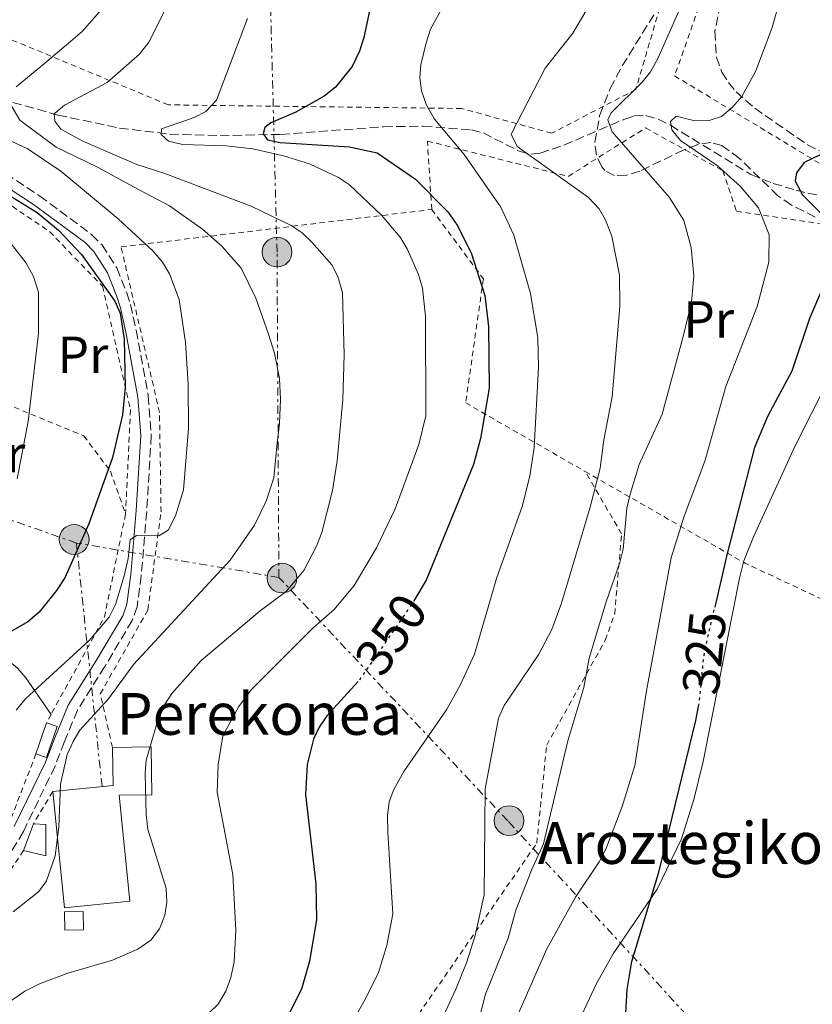
# Model space of a CAD drawing. Units: metres. Extents: x 616970 to 620401, y 4771076 to 4773448.
# Drawn here: x 619116 to 619268, y 4772761 to 4772949 of the extents above; entities that cross this region are included whole.
import ezdxf
from ezdxf.enums import TextEntityAlignment as Align

# ---------------------------------------------------------------- set-up
doc = ezdxf.new("R2010")
doc.units = ezdxf.units.M
doc.header["$MEASUREMENT"] = 0
for name, pattern in [('DGN Style 2', [1.7399219301090239, 1.043953158065414, -0.6959687720436097]), ('DGN Style 3', [2.435890702152634, 1.739921930109024, -0.6959687720436097]), ('DGN Style 5', [1.217945351076317, 0.5219765790327072, -0.6959687720436097]), ('DGN Style 7', [3.4798438602180486, 1.565929737098122, -0.6959687720436097, 0.5219765790327072, -0.6959687720436097])]:
    doc.linetypes.add(name, pattern=pattern)
for name, color, linetype, lineweight in [('Barranco lineal', 142, 'DGN Style 3', 13), ('Borda', 1, 'Continuous', 13), ('Camino', 7, 'DGN Style 3', 0), ('Cota de curva de nivel directora', 7, 'Continuous', 0), ('Curva de nivel directora', 30, 'Continuous', 30), ('Curva de nivel directora no vista', 30, 'DGN Style 5', 30), ('Curva de nivel intermedia', 30, 'Continuous', 0), ('Edificio', 1, 'Continuous', 13), ('Etiqueta de uso rústico', 92, 'Continuous', 0), ('Línea de cambio de uso (parcela vista)', 92, 'Continuous', 0), ('Línea eléctrica', 6, 'DGN Style 7', 0), ('Margen derecho', 7, 'Continuous', 0), ('Poste tendido eléctrico', 7, 'Continuous', 0), ('Tela metálica o alambrada', 7, 'DGN Style 2', 0), ('Texto de Borda', 7, 'Continuous', 0), ('Torre eléctrica', 7, 'Continuous', 0), ('Zona arbolada', 92, 'DGN Style 3', 0)]:
    doc.layers.add(name, color=color, linetype=linetype, lineweight=lineweight)
doc.styles.add('Style-Arial', font='arial.ttf')

# ---------------------------------------------------------------- blocks, each defined once
blk = doc.blocks.new('5PELE')
at = {"layer": 'Torre eléctrica', "linetype": 'Continuous', "lineweight": 0}
h = blk.add_hatch(color=9, dxfattribs=at)
edge = h.paths.add_edge_path()
edge.add_arc((-2.000000476837158e-05, 0), 0.2850000000000001, 0, 360)
at = {"layer": 'Torre eléctrica', "color": 252, "linetype": 'Continuous', "lineweight": 0}
blk.add_circle((-2.000000476837158e-05, 0), 0.2850000000000001, dxfattribs=at)

msp = doc.modelspace()

# ---------------------------------------------------------------- linework, layer by layer
at = {"layer": 'Barranco lineal', "color": 142, "linetype": 'DGN Style 3', "lineweight": 13}
msp.add_polyline3d([(619112.3399999999, 4772934.33, 363.3399999999965), (619123.2999999998, 4772931.24, 359.929999999993), (619135.1299999999, 4772928.730000001, 356.7200000000012), (619144.6900000004, 4772927.600000001, 354.2799999999988), (619154.3899999997, 4772927.279999999, 351.8999999999942), (619165.9900000002, 4772927.539999999, 349.179999999993), (619185.6799999997, 4772928.980000001, 346), (619193.25, 4772929.130000001, 343.8600000000006), (619202.4900000002, 4772928.41, 340.6100000000006), (619204.7800000003, 4772927.810000001, 339.9499999999971), (619211.6399999997, 4772924.310000001, 337.9700000000012), (619213.9100000003, 4772923.76, 337.3099999999977), (619215.6600000003, 4772923.930000001, 336.8000000000029), (619220.1900000004, 4772925.480000001, 335.4600000000065), (619231.8600000005, 4772930.480000001, 331.6000000000058), (619233.6500000004, 4772931.08, 331.0899999999965), (619235.9199999999, 4772931.17, 330.6000000000058), (619238.2599999999, 4772930.470000001, 330.1900000000023), (619240.6100000005, 4772929.27, 329.820000000007), (619255.9800000006, 4772919.880000001, 327.2799999999988), (619260.2699999996, 4772918.16, 325.6100000000006), (619264.6699999999, 4772916.84, 323.3500000000058), (619266.9500000002, 4772916.300000001, 322.5200000000041), (619276.5099999999, 4772914.41, 320.320000000007)], dxfattribs=at)
at = {"layer": 'Borda', "color": 23, "linetype": 'Continuous', "lineweight": 0, "extrusion": (0.4433578715618184, -0.05215713379070074, 0.8948259222434904), "elevation": 25888.63811753891, "flags": 128}
msp.add_lwpolyline([(4812459.343543527, -51074.63253984676), (4812452.106391055, -51075.70777194935), (4812449.603717554, -51063.02899340622)], dxfattribs=at)
at = {"layer": 'Borda', "color": 1, "linetype": 'Continuous', "lineweight": 13}
msp.add_polyline3d([(619137.0800000001, 4772780.74, 370.5099999999948), (619124.5599999996, 4772779.480000001, 370.5099999999948), (619122.3200000003, 4772801.720000001, 370.5099999999948), (619133.8799999999, 4772802.880000001, 364.8500000000058), (619133.7699999996, 4772810.180000001, 365.3300000000018), (619141.1600000003, 4772810.300000001, 363.1900000000023), (619141.2999999998, 4772801.109999999, 362.5800000000018), (619135.04, 4772801.01, 364.3899999999995)], close=True, dxfattribs=at)
at = {"layer": 'Borda', "color": 23, "linetype": 'Continuous', "lineweight": 0}
msp.add_polyline3d([(619133.7699999996, 4772810.180000001, 365.3300000000018), (619141.1600000003, 4772810.300000001, 363.1900000000023), (619141.2999999998, 4772801.109999999, 362.5800000000018), (619135.04, 4772801.01, 364.3899999999995), (619137.0800000001, 4772780.74, 370.5099999999948), (619124.5599999996, 4772779.480000001, 370.5099999999948), (619122.3200000003, 4772801.720000001, 370.5099999999948)], dxfattribs=at)
at = {"layer": 'Camino', "color": 7, "linetype": 'DGN Style 3', "lineweight": 0}
msp.add_polyline3d([(619097.0100000021, 4772930.700000001, 375.2799999999989), (619119.7899999986, 4772915.780000002, 374.979999999996), (619129.8099999989, 4772908.330000001, 374.979999999996), (619131.7600000004, 4772906.380000002, 374.979999999996), (619134.5699999998, 4772901.970000003, 374.979999999996), (619136.480000001, 4772897.190000001, 374.979999999996), (619137.1999999986, 4772894.970000002, 374.7200000000012), (619138.2800000003, 4772890.040000001, 373.4600000000065), (619140.6099999994, 4772877.500000001, 373.3800000000046), (619141.1900000004, 4772869.92, 372.5800000000019), (619140.3199999987, 4772855.359999999, 370.4100000000036), (619139.2600000015, 4772843.080000003, 367.9700000000011), (619138.4999999994, 4772837.120000001, 367.5200000000042), (619137.5499999993, 4772834.49, 367.3600000000007), (619132.2899999977, 4772825.680000001, 366.7400000000052), (619127.0599999975, 4772817.320000002, 365.5299999999989), (619124.5499999997, 4772811.290000001, 365.1799999999931), (619122.7600000014, 4772806.59, 365.5299999999989), (619116.6900000006, 4772794.08, 367.6900000000023), (619112.9099999988, 4772787.640000001, 368.820000000007)], dxfattribs=at)
at = {"layer": 'Curva de nivel directora', "color": 30, "linetype": 'Continuous', "lineweight": 30, "flags": 128}
for points, elevation in [([(619185.389999999, 4772962.59), (619181.9099999988, 4772946.060000001), (619181.0799999996, 4772943.439999999), (619179.649999999, 4772940.520000001), (619176.4999999997, 4772936.600000001), (619174.3000000002, 4772934.869999999), (619168.8799999999, 4772931.789999999), (619164.0999999989, 4772929.74), (619162.940000001, 4772928.87), (619162.6300000004, 4772927.620000001), (619163.4299999983, 4772926.51), (619165.8600000001, 4772925.970000002), (619179.1599999995, 4772925.130000001), (619184.4399999991, 4772923.980000002), (619191.7900000005, 4772918.939999999), (619197.9999999999, 4772912.720000001), (619199.75, 4772910.180000001), (619202.4500000001, 4772904.850000001), (619205.0499999997, 4772896.67), (619205.7999999984, 4772890.789999999), (619205.919999999, 4772878.95), (619204.2200000003, 4772869.310000001), (619202.8700000002, 4772864.37), (619193.8400000001, 4772842.199999999)], 350), ([(619086.0199999996, 4772938.990000002), (619088.5099999995, 4772937.440000001), (619092.5199999993, 4772934.930000001), (619102.9499999988, 4772928.26), (619103.5999999992, 4772926.750000001), (619103.3099999987, 4772924.86), (619103.7699999991, 4772922.150000001), (619119.3599999994, 4772912.600000001), (619123.4199999986, 4772909.200000001), (619127.8099999984, 4772904.560000001), (619134.1799999987, 4772895.600000001), (619135.2099999991, 4772893.310000001), (619135.969999999, 4772888.320000002), (619136.1599999992, 4772879.090000001), (619135.6999999986, 4772873.84), (619133.7499999995, 4772865.699999999), (619129.239999999, 4772852.970000001), (619124.61, 4772842.65), (619123.0499999997, 4772840.230000002), (619119.6999999993, 4772836.100000001), (619117.54, 4772834.230000001), (619114.2399999986, 4772832.310000001)], 375), ([(619273.5899999992, 4772925.66), (619266.2499999988, 4772922.140000001), (619264.7800000003, 4772920.16), (619264.4699999996, 4772918.580000003), (619265.889999999, 4772915.980000001), (619269.539999999, 4772912.310000002)], 325), ([(619272.3499999987, 4772904.240000002), (619267.2100000001, 4772892.300000001), (619263.8599999994, 4772882.190000001), (619259.2799999996, 4772873.680000002), (619256.6800000002, 4772867.590000001), (619251.4499999997, 4772847.320000002), (619249.0899999995, 4772837.010000001)], 325), ([(619193.8400000001, 4772842.199999999), (619191.6799999988, 4772838.570000002)], 350), ([(619180.7899999989, 4772822.770000001), (619174.839999999, 4772816.240000002), (619173.339999999, 4772814.070000002), (619172.2500000005, 4772811.77), (619171.0399999992, 4772806.880000001), (619170.7300000006, 4772801.180000002), (619172.6999999998, 4772784.070000002), (619172.8399999985, 4772777.2), (619171.5099999985, 4772769.27), (619169.9699999985, 4772763.930000001), (619167.5199999987, 4772759.119999999)], 350), ([(619231.9999999992, 4772758.16), (619232.3500000001, 4772763.84), (619233.2199999995, 4772769.180000001), (619238.3600000005, 4772786.29), (619245.4799999995, 4772815.350000001), (619246.0000000005, 4772818.01)], 325.0000000000001)]:
    msp.add_lwpolyline(points, dxfattribs=dict(at, elevation=elevation))
at = {"layer": 'Curva de nivel directora no vista', "color": 30, "linetype": 'DGN Style 5', "lineweight": 30, "flags": 128}
for points, elevation in [([(619191.6799999988, 4772838.570000002), (619191.2400000007, 4772837.82), (619180.9999999991, 4772823.000000001), (619180.7899999989, 4772822.770000001)], 350), ([(619246.0000000005, 4772818.01), (619246.1199999988, 4772818.630000001), (619247.0099999984, 4772827.529999999), (619247.7199999992, 4772831.039999999), (619249.0899999995, 4772837.010000001)], 325)]:
    msp.add_lwpolyline(points, dxfattribs=dict(at, elevation=elevation))
at = {"layer": 'Curva de nivel intermedia', "color": 30, "linetype": 'Continuous', "lineweight": 0, "flags": 128}
for points, elevation in [([(619232.9100000011, 4772858.659999999), (619234.6400000011, 4772864.329999999), (619239.0100000009, 4772873.949999999), (619243.0700000002, 4772888.859999998), (619244.6300000001, 4772895.430000001), (619245.0800000017, 4772900.430000001), (619244.600000001, 4772905.899999999), (619243.1799999995, 4772911.08), (619240.4500000004, 4772915.470000001), (619229.4199999997, 4772928.039999999), (619228.6500000008, 4772930.33), (619229.2800000012, 4772931.650000001), (619235.2100000011, 4772937.560000001), (619236.7700000012, 4772939.519999999), (619238.2000000018, 4772942.08), (619249.3500000008, 4772967.359999998), (619259.6700000007, 4772987.41), (619266.1600000017, 4773001.580000001), (619268.6800000007, 4773012.849999999)], 335), ([(619210.9100000003, 4772757.949999998), (619216.9200000007, 4772771.619999998), (619222.4000000014, 4772781.519999999), (619226.97, 4772788.3), (619228.2199999995, 4772790.680000001), (619231.350000001, 4772798.869999997), (619233.7900000018, 4772806.689999999), (619236.0500000016, 4772820.989999999), (619240.760000001, 4772846.460000002), (619243.230000001, 4772854.479999999), (619247.2000000007, 4772864.949999998), (619251.1900000004, 4772879.27), (619257.2300000021, 4772894.609999999), (619259.4500000017, 4772903.079999999), (619259.5299999999, 4772908.329999999), (619257.4700000013, 4772913.460000001), (619254, 4772917.529999999), (619249.5900000001, 4772921.559999999), (619242.5400000003, 4772926.38), (619240.8799999995, 4772928.390000001), (619240.6500000015, 4772930.02), (619241.6900000009, 4772931.019999999), (619245.3000000007, 4772930.16), (619248.05, 4772930.199999998), (619250.4200000016, 4772930.949999999), (619252.5200000004, 4772932.750000001), (619254.2600000015, 4772934.81), (619256.9700000006, 4772939.720000001), (619260.0700000008, 4772947.99), (619266.0900000001, 4772969.350000001)], 330.0000000000002), ([(619201.5300000014, 4772768.95), (619203.2200000011, 4772774.149999999), (619204.9300000012, 4772781.939999999), (619205.11, 4772802.25), (619207.6600000003, 4772815.770000001), (619208.750000001, 4772818.210000001), (619215.4100000019, 4772828.06), (619217.9000000019, 4772832.749999999), (619219.7700000005, 4772837.809999999), (619225.2500000012, 4772856.16), (619227.1399999999, 4772863.659999999), (619227.8399999995, 4772869.059999999), (619229.4700000011, 4772877.269999999), (619230.9400000019, 4772894.59), (619230.8500000003, 4772900.609999998), (619229.3600000016, 4772908.05), (619228.2000000017, 4772911.099999999), (619226.9400000009, 4772913.26), (619224.9299999992, 4772915.470000001), (619211.2900000003, 4772925.24), (619210.100000001, 4772927.599999999), (619216.620000001, 4772940.24), (619221.9499999997, 4772946.929999999), (619229.4100000008, 4772959.609999998)], 340.0000000000002), ([(619144.36, 4772952.409999999), (619140.7400000012, 4772945.16), (619138.9500000008, 4772942.880000001), (619132.7400000015, 4772937.470000002), (619124.5600000008, 4772933.109999998), (619122.6200000006, 4772931.439999999), (619122.7100000001, 4772930.07), (619123.85, 4772928.52), (619128.060000001, 4772926.230000001), (619138.4099999999, 4772921.74), (619143.7600000009, 4772920.050000001), (619160.3300000003, 4772913.77), (619167.9700000002, 4772910.09), (619170.0600000002, 4772908.699999998), (619171.9600000001, 4772906.880000001), (619175.7500000009, 4772902.550000001), (619176.9000000019, 4772900.340000001), (619177.8300000017, 4772897.210000001)], 360), ([(619173.0599999997, 4772746.039999999), (619181.9800000002, 4772761.619999998), (619184.6500000014, 4772766.9), (619186.2699999996, 4772772.289999999), (619187.480000001, 4772778.329999999), (619186.4599999996, 4772793.890000001), (619186.4100000004, 4772797.16), (619186.7600000014, 4772799.779999999), (619187.6200000019, 4772802.130000001), (619189.5500000009, 4772805.58), (619197.7500000016, 4772817.359999999), (619200.3400000001, 4772822.069999998), (619203.0800000003, 4772828.039999999), (619207.3000000004, 4772842.500000001), (619212.2100000011, 4772856.33), (619213.6799999997, 4772862.099999999), (619214.510000001, 4772867.609999998), (619215.3200000003, 4772882.939999999), (619215.2300000008, 4772888.560000001), (619213.7900000013, 4772897.050000001), (619210.6100000007, 4772908.26), (619208.1000000006, 4772913.589999998), (619201.0799999998, 4772923.680000001), (619195.4100000014, 4772930.429999998), (619193.8700000015, 4772933.130000001), (619192.9100000003, 4772935.859999999), (619192.6100000008, 4772938.34), (619192.8299999998, 4772940.830000001), (619193.8100000012, 4772945.04), (619194.6900000017, 4772947.670000001), (619197.3600000006, 4772952.55)], 345.0000000000002), ([(619131.7500000013, 4772951.529999998), (619127.9699999995, 4772947.220000001), (619125.7200000008, 4772945.33), (619120.3499999996, 4772940.779999999), (619115.3000000003, 4772936.62)], 365.0000000000002), ([(619192.4499999998, 4772868.179999999), (619193.7400000017, 4772873.659999999), (619193.7100000004, 4772892.67), (619193.1000000003, 4772898.099999999), (619192.3400000003, 4772900.699999998), (619190.1699999999, 4772905.640000001), (619188.8300000011, 4772907.849999999), (619185.2999999997, 4772912.050000001), (619179.1200000015, 4772917.909999999), (619177.0400000005, 4772919.3), (619171.4700000006, 4772921.91), (619166.4900000005, 4772923.430000001), (619160.6299999999, 4772924.749999999), (619155.5100000014, 4772925.320000002), (619147.1400000005, 4772925.59), (619144.5099999997, 4772926.269999999), (619143.1100000005, 4772927.489999999), (619143.1600000019, 4772928.609999998), (619149.4100000014, 4772930.8), (619151.6399999999, 4772931.91), (619153.6800000007, 4772934.069999999), (619159.6399999997, 4772949.749999999)], 355.0000000000002), ([(619114.3200000013, 4772933.17), (619116.0400000003, 4772930.279999998), (619122.9900000016, 4772925.079999999), (619130.8900000007, 4772921.250000001), (619137.8100000009, 4772917.470000001), (619144.6700000007, 4772913.890000001), (619151.0200000008, 4772909.38), (619154.7300000011, 4772906.140000001), (619158.3900000001, 4772901.919999998), (619161.1999999997, 4772896.199999998), (619163.6400000006, 4772889.300000001), (619164.7600000005, 4772885.630000001), (619165.7400000016, 4772880.789999999), (619165.9299999995, 4772876.84), (619165.7400000016, 4772872.170000001), (619165.2800000012, 4772868.409999998), (619164.6399999997, 4772861.789999999)], 365.0000000000002), ([(619115.3200000006, 4772817.33), (619117.1199999999, 4772819.51), (619129.3200000017, 4772830.63), (619133.1100000005, 4772835.140000001), (619134.3200000017, 4772837.51), (619136.0000000005, 4772843.039999999), (619136.7699999993, 4772846.34), (619137.1300000013, 4772849.929999998), (619138.3700000019, 4772850.730000001), (619142.6200000009, 4772850.659999999), (619144.4300000014, 4772851.800000002), (619145.8500000008, 4772854.529999998), (619147.390000001, 4772859.510000001), (619148.3200000006, 4772871.23), (619148.2600000004, 4772879.73), (619147.7400000017, 4772887.720000001), (619146.5400000014, 4772895.92), (619144.6600000017, 4772900.819999998), (619143.3200000006, 4772903.09), (619141.5800000017, 4772905.159999999), (619134.8800000006, 4772911.4), (619123.8400000011, 4772920.470000001), (619117.4000000014, 4772924.810000001), (619114.3500000003, 4772926.220000001)], 370.0000000000002), ([(619114.0000000016, 4772907.07), (619117.2300000016, 4772902.890000001), (619118.6200000019, 4772900.340000001), (619119.5800000008, 4772897.34), (619119.5899999996, 4772889.41), (619117.6400000006, 4772872.59), (619115.5000000015, 4772861.600000001)], 380.0000000000002), ([(619177.8300000017, 4772897.210000001), (619178.1100000012, 4772885.310000001), (619177.8600000008, 4772876.789999999), (619176.7800000012, 4772865.069999999), (619175.8899999994, 4772859.359999998), (619173.850000001, 4772851.350000001), (619172.8499999996, 4772848.720000002), (619170.4199999999, 4772844.029999999), (619167.0100000014, 4772840), (619162.0500000014, 4772836.31), (619150.7400000015, 4772826.850000001), (619145.1500000012, 4772820.490000002), (619143.7400000008, 4772818.300000001), (619142.5400000005, 4772815.59), (619140.2400000005, 4772807.71), (619140.0100000004, 4772805.210000001), (619140.1900000013, 4772797.29), (619140.5600000002, 4772794.560000001), (619144.0200000004, 4772783.159999999), (619144.1900000002, 4772780.539999999), (619143.8100000002, 4772778.08), (619142.7500000006, 4772775.419999998), (619141.0800000009, 4772773.259999999), (619138.6300000012, 4772771.560000001), (619133.7899999998, 4772769.459999999), (619125.2300000013, 4772766.970000001), (619119.7800000019, 4772764.939999999), (619116.97, 4772763.5), (619114.440000002, 4772761.759999999)], 360), ([(619152.190000002, 4772759.32), (619154.0300000015, 4772761.010000001), (619155.4700000011, 4772763.5), (619156.4400000012, 4772766.109999998), (619157.0700000015, 4772769.109999998), (619157.3700000009, 4772775.180000001), (619156.820000001, 4772785.83), (619153.8200000015, 4772801.619999999), (619154.0000000002, 4772806.930000001), (619154.8800000009, 4772812.390000001), (619157.9499999998, 4772818.019999999), (619160.29, 4772821.180000001), (619172.2500000005, 4772833.119999999), (619176.2500000015, 4772836.649999999), (619180.0400000003, 4772841.159999999), (619184.3200000006, 4772848.359999999), (619187.87, 4772855.869999999), (619192.4499999998, 4772868.179999999)], 355.0000000000002), ([(619164.6399999997, 4772861.789999999), (619163.1900000013, 4772857.329999999), (619160.9699999995, 4772852.710000001), (619156.3000000003, 4772846.029999998), (619137.8100000009, 4772826.039999999), (619132.9800000007, 4772819.449999999), (619127.5400000003, 4772813.449999998), (619126.2100000002, 4772811.34), (619125.0700000003, 4772808.84), (619123.8000000007, 4772803.13), (619123.5100000001, 4772794.999999999), (619122.7600000014, 4772789.42), (619121.1200000008, 4772784.63), (619119.65, 4772782.58), (619114.7599999994, 4772778.720000001)], 365.0000000000002), ([(619203.7700000011, 4772757.439999999), (619205.2000000017, 4772762.91), (619209.5600000002, 4772773.680000001), (619211.0199999998, 4772779.02), (619213.9900000002, 4772786.659999999), (619216.3200000017, 4772791.730000001), (619220.990000001, 4772811.439999999), (619224.0000000016, 4772821.680000001), (619225.0600000012, 4772827.239999999), (619228.2999999999, 4772838.050000001), (619230.9400000019, 4772845.55), (619231.5499999998, 4772848.109999998), (619232.2300000016, 4772855.980000001), (619232.9100000011, 4772858.659999999)], 335), ([(619194.8300000003, 4772753.8), (619199.5100000009, 4772763.880000001), (619201.5300000014, 4772768.95)], 340.0000000000002)]:
    msp.add_lwpolyline(points, dxfattribs=dict(at, elevation=elevation))
at = {"layer": 'Edificio', "color": 51, "linetype": 'Continuous', "lineweight": 13, "extrusion": (0.01585904056175566, 0.04694276006279675, 0.9987716796696566), "elevation": 234235.6880557553, "flags": 128}
msp.add_lwpolyline([(941063.2004994687, -4714079.726951503), (941063.2004994688, -4714085.98334823)], dxfattribs=at)
at = {"layer": 'Edificio', "color": 51, "linetype": 'Continuous', "lineweight": 13, "elevation": 369.5899999999965, "flags": 128}
msp.add_lwpolyline([(619116.7000000002, 4772790.449999999), (619118.6200000001, 4772795.57)], dxfattribs=at)
at = {"layer": 'Edificio', "color": 1, "linetype": 'Continuous', "lineweight": 13}
for points in [[(619123.1500000004, 4772814.189999999, 367.4600000000065), (619121.1399999997, 4772808.27, 367.7599999999948), (619119.1100000005, 4772808.960000001, 368.679999999993), (619121.1100000005, 4772814.880000001, 368.3699999999953)], [(619121.0099999999, 4772795.41, 368.9799999999959), (619121.0099999999, 4772789.41, 368.9799999999959), (619116.7000000002, 4772790.449999999, 369.5899999999965), (619118.6200000001, 4772795.57, 369.5899999999965)], [(619128.2100000001, 4772775.25, 365.0200000000041), (619124.6200000001, 4772775.189999999, 365.6300000000047), (619124.5700000003, 4772778.689999999, 365.9400000000023), (619128.1600000003, 4772778.74, 365.3300000000018)]]:
    msp.add_polyline3d(points, close=True, dxfattribs=at)
at = {"layer": 'Edificio', "color": 51, "linetype": 'Continuous', "lineweight": 13}
for points in [[(619121.1100000005, 4772814.880000001, 368.3699999999953), (619123.1500000004, 4772814.189999999, 367.4600000000065), (619121.1399999997, 4772808.27, 367.7599999999948), (619119.1100000005, 4772808.960000001, 368.679999999993)], [(619118.6200000001, 4772795.57, 369.5899999999965), (619121.0099999999, 4772795.41, 368.9799999999959), (619121.0099999999, 4772789.41, 368.9799999999959), (619116.7000000002, 4772790.449999999, 369.5899999999965)], [(619124.6200000001, 4772775.189999999, 365.6300000000047), (619124.5700000003, 4772778.689999999, 365.9400000000023), (619128.1600000003, 4772778.74, 365.3300000000018), (619128.2100000001, 4772775.25, 365.0200000000041), (619124.6200000001, 4772775.189999999, 365.6300000000047)]]:
    msp.add_polyline3d(points, dxfattribs=at)
at = {"layer": 'Línea de cambio de uso (parcela vista)', "color": 92, "linetype": 'Continuous', "lineweight": 0}
for points in [[(619254.5999999996, 4772845.619999999, 323.6199999999953), (619254.6699999999, 4772845.890000001, 323.6000000000058), (619256.5300000003, 4772850.52, 323.1499999999942), (619264.4600000001, 4772867.77, 321.9100000000035), (619276.8099999996, 4772892.32, 321.8699999999953), (619278.1500000004, 4772896.600000001, 321.8699999999953), (619280.1500000004, 4772908.859999999, 321.8699999999953)], [(619077.3300000001, 4772855.33, 388.5200000000041), (619095.0099999999, 4772842.189999999, 382.8099999999977), (619098.7199999997, 4772839.25, 381.2599999999948), (619108.6100000005, 4772830.539999999, 375.1900000000023), (619113.9699999997, 4772826.710000001, 371.179999999993), (619115.6500000004, 4772825.27, 370.070000000007), (619117.1399999997, 4772823.5, 369.4799999999959), (619122, 4772816.49, 368.5299999999988)], [(619223.0800000001, 4772700.880000001, 325.6900000000023), (619219.4600000001, 4772711.17, 325.7700000000041), (619218.5, 4772716.07, 326.2400000000052), (619217.8200000003, 4772721.859999999, 326.6300000000047), (619217.4299999997, 4772726.850000001, 326.6300000000047), (619217.4299999997, 4772734.359999999, 326.6300000000047), (619218.1600000003, 4772741.779999999, 326.6300000000047), (619219.1500000004, 4772746.680000001, 326.6300000000047), (619222.2400000002, 4772755.960000001, 326.4700000000012), (619226.4199999999, 4772765, 325.7899999999936), (619229.6200000001, 4772770.66, 325.679999999993), (619238.0700000003, 4772783.050000001, 325.679999999993), (619242.7100000001, 4772792.699999999, 325.679999999993), (619245.0700000003, 4772800.199999999, 325.6399999999995), (619246.8899999997, 4772807.460000001, 325.179999999993), (619251.4000000004, 4772830.34, 323.7700000000041), (619253.8200000003, 4772842.600000001, 323.8099999999977), (619254.5999999996, 4772845.619999999, 323.6199999999953)]]:
    msp.add_polyline3d(points, dxfattribs=at)
at = {"layer": 'Línea eléctrica', "color": 6, "linetype": 'DGN Style 7', "lineweight": 0, "extrusion": (0.02721521560140155, -0.2582421569985094, 0.9656968056219958), "elevation": -1215338.861794387, "flags": 128}
msp.add_lwpolyline([(1115940.475264394, 4521176.51195184), (1115940.475264394, 4521127.604146737)], dxfattribs=at)
at = {"layer": 'Línea eléctrica', "color": 6, "linetype": 'DGN Style 7', "lineweight": 0, "extrusion": (0.3335934206173815, -0.05661709331198261, 0.9410153741919933), "elevation": -63335.10111579177, "flags": 128}
msp.add_lwpolyline([(4809155.883297561, 177206.9078548371), (4809155.883297561, 177248.6971943862)], dxfattribs=at)
at = {"layer": 'Línea eléctrica', "color": 6, "linetype": 'DGN Style 7', "lineweight": 0}
for points in [[(619165.6299999983, 4772842.730000001, 361.1000000000058), (619165.2700000005, 4772905.009999999, 362.3000000000029), (619163.260000001, 4772981.939999999, 361.9600000000065), (619161.4400000017, 4773043.689999999, 375.9100000000035), (619159.5199999994, 4773050.329999999, 376.820000000007)], [(619126.8599999989, 4772849.310000001, 375.2400000000052), (619059.6700000018, 4772872.829999999, 396.2899999999936), (619029.9200000013, 4772892.26, 405.3999999999942), (618959.3900000004, 4772919.220000001, 426.1699999999983), (618910.1700000016, 4772940.540000002, 453.1199999999953), (618869.050000001, 4772958.41, 472.3600000000006), (618815.5377802562, 4772980.892303947, 489.0215999999928), (618804.879999999, 4772985.369999998, 492.3399999999965), (618735.0799999987, 4773012.140000002, 520.779999999999)], [(619378.2600000009, 4772571.529999999, 365.2200000000012), (619369.5300000003, 4772580.98, 362.3399999999965), (619345.3500000023, 4772621.92, 352.3699999999953), (619323.5300000003, 4772657.500000001, 341.6399999999995), (619311.5606323259, 4772677.52708153, 332.3613999999943), (619299.0199999993, 4772698.51, 322.6399999999995), (619298.8659520365, 4772698.673840332, 322.6353999999992), (619271.4899999986, 4772727.790000001, 321.820000000007), (619246.05, 4772756.45, 323.7899999999936), (619209.449999999, 4772796.12, 337.7700000000041), (619165.6299999983, 4772842.730000001, 361.1000000000058)]]:
    msp.add_polyline3d(points, dxfattribs=at)
at = {"layer": 'Margen derecho', "color": 7, "linetype": 'Continuous', "lineweight": 0}
msp.add_polyline3d([(619095.9799999995, 4772928.980000002, 375.2799999999989), (619118.6399999997, 4772914.140000001, 374.979999999996), (619128.4999999991, 4772906.82, 374.979999999996), (619130.1900000012, 4772905.119999999, 374.979999999996), (619132.7800000017, 4772901.050000002, 374.979999999996), (619134.5900000001, 4772896.51, 374.979999999996), (619135.3000000007, 4772894.350000001, 374.7200000000012), (619136.3099999989, 4772889.67, 373.4600000000065), (619138.629999999, 4772877.24, 373.3800000000046), (619139.19, 4772869.900000002, 372.5800000000019), (619138.3200000006, 4772855.51, 370.4100000000036), (619137.2699999999, 4772843.290000002, 367.9700000000011), (619136.5399999992, 4772837.59, 367.5200000000042), (619135.73, 4772835.350000001, 367.3600000000007), (619130.579999998, 4772826.720000001, 366.7400000000052), (619125.2800000005, 4772818.250000001, 365.5299999999989), (619122.6899999998, 4772812.03, 365.1799999999931), (619120.9200000018, 4772807.380000002, 365.5299999999989), (619114.9200000004, 4772795.03, 367.6900000000023)], dxfattribs=at)
at = {"layer": 'Tela metálica o alambrada', "color": 7, "linetype": 'DGN Style 2', "lineweight": 0, "extrusion": (0.3645404475842582, -0.2090128052670109, 0.9074270820895105), "elevation": -771549.4132167113, "flags": 128}
msp.add_lwpolyline([(4448559.744828341, 1666939.658021285), (4448559.744828341, 1666901.129627859)], dxfattribs=at)
at = {"layer": 'Tela metálica o alambrada', "color": 7, "linetype": 'DGN Style 2', "lineweight": 0, "extrusion": (0.1826683336204857, -0.131419244336247, 0.9743517137617221), "elevation": -513786.9817652121, "flags": 128}
msp.add_lwpolyline([(4235940.248422985, 2226276.380460339), (4235921.861547138, 2226267.937161428), (4235900.767839116, 2226265.270856508)], dxfattribs=at)
at = {"layer": 'Tela metálica o alambrada', "color": 7, "linetype": 'DGN Style 2', "lineweight": 0, "extrusion": (-0.4093667566824076, -0.8950177997315522, 0.1770931864500093), "elevation": -4525226.833105145, "flags": 128}
msp.add_lwpolyline([(-1422077.67631714, 814585.0893322931), (-1422077.310442444, 814584.9166021354), (-1421998.196938501, 814581.045414485)], dxfattribs=at)
at = {"layer": 'Tela metálica o alambrada', "color": 7, "linetype": 'DGN Style 2', "lineweight": 0, "extrusion": (-0.01314448686526885, -0.02377822904733154, 0.999630841005029), "elevation": -121258.8807026569, "flags": 128}
msp.add_lwpolyline([(-1767224.260517755, 4474964.148540346), (-1767224.260517755, 4474962.308241458)], dxfattribs=at)
at = {"layer": 'Tela metálica o alambrada', "color": 7, "linetype": 'DGN Style 2', "lineweight": 0, "extrusion": (0.1101975601238831, 0.1472399320774826, 0.9829429790911381), "elevation": 771335.8738548018, "flags": 128}
msp.add_lwpolyline([(2364153.583680255, -4120537.923551352), (2364149.303076099, -4120522.426889515), (2364163.927668309, -4120501.710299479)], dxfattribs=at)
at = {"layer": 'Tela metálica o alambrada', "color": 7, "linetype": 'DGN Style 2', "lineweight": 0, "extrusion": (0.002873044437542127, 0.004775465754639241, 0.9999844701506551), "elevation": 24937.81141038169, "flags": 128}
msp.add_lwpolyline([(619118.7111422535, 4772737.051954744), (619115.0110426011, 4772730.901884615)], dxfattribs=at)
at = {"layer": 'Tela metálica o alambrada', "color": 7, "linetype": 'DGN Style 2', "lineweight": 0}
for points in [[(619243.0499999998, 4773035.180000001, 349.9499999999971), (619256.9600000001, 4772982.970000001, 335.6699999999983), (619241.4100000003, 4772938.74, 331.8600000000006), (619279.2100000001, 4772915.92, 321.3899999999995), (619299.8700000001, 4772927.789999999, 320.4400000000023)], [(619229.79, 4772984.430000001, 345.1900000000023), (619246.4199999999, 4772978.439999999, 337.5800000000018), (619233.9699999997, 4772936.130000001, 336.6199999999953), (619217.8700000001, 4772927.76, 338.5299999999988), (619200.6299999999, 4772932.49, 343.2899999999936), (619144.4600000001, 4772933.189999999, 358.5200000000041), (619097.3499999996, 4772952.74, 374.7100000000065), (619145.2199999997, 4773004.970000001, 375.6600000000035), (619158.8600000005, 4773010.789999999, 373.7599999999948)], [(619194.9000000004, 4772913.16, 351.3899999999995), (619194.0700000003, 4772926.25, 345.6699999999983), (619221.0099999999, 4772919.49, 339.0099999999948), (619235.8499999996, 4772928.77, 333.2899999999936), (619250.6399999997, 4772920.57, 330.4400000000023), (619253.2599999999, 4772912.810000001, 330.4400000000023), (619280.1500000004, 4772908.859999999, 320.9199999999983)], [(619098.6900000004, 4772924.480000001, 379.4900000000052), (619121.7100000001, 4772908.930000001, 377.5899999999965), (619131.8499999996, 4772898.470000001, 375.679999999993), (619137.2100000001, 4772874.84, 374.7299999999959), (619136.2699999996, 4772854.859999999, 370.9199999999983)], [(619133.7699999996, 4772810.180000001, 365.6699999999983), (619131.4299999997, 4772820.439999999, 367.570000000007), (619140.54, 4772836.5, 369.4799999999959), (619143.0599999996, 4772855.26, 373.2899999999936), (619142.7699999996, 4772874.289999999, 374.2400000000052), (619135.4100000003, 4772906, 374.2400000000052), (619194.9000000004, 4772913.16, 351.3899999999995)], [(619194.9000000004, 4772913.16, 351.3899999999995), (619204.7800000003, 4772899.890000001, 350.429999999993), (619201.4000000004, 4772876.130000001, 351.3899999999995), (619224.2699999996, 4772863.01, 339.179999999993)], [(619108.4900000002, 4772877.939999999, 382.5), (619128.2800000003, 4772869.82, 375.8399999999965), (619133.3700000001, 4772863.039999999, 372.0299999999988), (619136.2699999996, 4772854.859999999, 371.0800000000018)], [(619181.54, 4772696.15, 339.0099999999948), (619184.4900000002, 4772747.680000001, 341.8600000000006), (619215.0099999999, 4772791.84, 335.1999999999971), (619216.9100000003, 4772810.59, 336.1499999999942), (619228.1399999997, 4772830.730000001, 336.1499999999942), (619229.9400000004, 4772835.75, 336.1499999999942), (619231.2599999999, 4772851.060000001, 336.1499999999942), (619224.2699999996, 4772863.01, 339.9600000000065)], [(619116.7000000002, 4772790.449999999, 369.5899999999965), (619113.04, 4772784.930000001, 368.6399999999995), (619106.8700000001, 4772780, 368.6399999999995), (619094.1500000004, 4772775.119999999, 368.6399999999995), (619082.0800000001, 4772769.01, 368.1600000000035), (619073.1399999997, 4772761.689999999, 368.1600000000035), (619069.2100000001, 4772753.52, 368.6399999999995), (619068.7199999997, 4772744.77, 368.6399999999995), (619070.4199999999, 4772735.75, 369.5899999999965), (619075.5700000003, 4772725.689999999, 371.0200000000041), (619084.3700000001, 4772711.779999999, 371.5), (619092.0700000003, 4772698.01, 371.0200000000041), (619095.6500000004, 4772688.550000001, 370.5399999999936), (619098.7300000006, 4772670.5, 369.1199999999953), (619111.3499999996, 4772672.100000001, 366.2599999999948)]]:
    msp.add_polyline3d(points, dxfattribs=at)
at = {"layer": 'Zona arbolada', "color": 92, "linetype": 'DGN Style 3', "lineweight": 0}
for points in [[(619250.5999999996, 4772954.84, 336.9600000000065), (619249.1200000001, 4772947.230000001, 337.1199999999953), (619249.4199999999, 4772942.310000001, 337.1100000000006), (619250.4800000006, 4772939.449999999, 336.7200000000012), (619251.7000000002, 4772937.480000001, 336.0399999999936), (619253.1799999997, 4772935.689999999, 335.1100000000006), (619256.7599999999, 4772932.550000001, 332.8800000000047), (619262.8200000003, 4772928.33, 329.9600000000065), (619266.8700000001, 4772925.560000001, 329.1699999999983), (619269.1299999999, 4772924.380000001, 328.9600000000065)], [(619250.5999999996, 4772954.84, 336.9600000000065), (619249.1200000001, 4772947.230000001, 337.1199999999953), (619249.4199999999, 4772942.310000001, 337.1100000000006), (619250.4800000006, 4772939.449999999, 336.7200000000012), (619251.7000000002, 4772937.480000001, 336.0399999999936), (619253.1799999997, 4772935.689999999, 335.1100000000006), (619256.7599999999, 4772932.550000001, 332.8800000000047), (619262.8200000003, 4772928.33, 329.9600000000065), (619266.8700000001, 4772925.560000001, 329.1699999999983), (619269.1299999999, 4772924.380000001, 328.9600000000065)], [(619268.3200000003, 4772911.720000001, 335.6100000000006), (619263.7800000003, 4772914, 336.929999999993), (619261.2000000002, 4772915.779999999, 337.4499999999971), (619253.8200000003, 4772922.949999999, 338.5800000000018), (619250.4800000006, 4772925.439999999, 338.9799999999959), (619248.3300000001, 4772925.960000001, 339.1900000000023), (619245.8499999996, 4772925.59, 339.3800000000047), (619243.1500000004, 4772924.58, 339.570000000007), (619234.7400000002, 4772920.5, 340.1399999999995), (619232.1799999997, 4772919.710000001, 340.3399999999965), (619229.9199999999, 4772919.66, 340.5500000000029), (619228.04, 4772920.630000001, 340.7799999999988), (619227.4500000002, 4772921.34, 340.8800000000047), (619226.4199999999, 4772923.58, 341.1499999999942), (619226.1299999999, 4772926.050000001, 341.4600000000065), (619227.0700000003, 4772931.279999999, 342.1199999999953), (619229.0899999999, 4772936.34, 342.7899999999936), (619231.3799999999, 4772940.66, 343.2799999999988), (619238.0300000003, 4772951.4, 344.2100000000065)], [(619268.3200000003, 4772911.720000001, 335.6100000000006), (619263.7800000003, 4772914, 336.929999999993), (619261.2000000002, 4772915.779999999, 337.4499999999971), (619253.8200000003, 4772922.949999999, 338.5800000000018), (619250.4800000006, 4772925.439999999, 338.9799999999959), (619248.3300000001, 4772925.960000001, 339.1900000000023), (619245.8499999996, 4772925.59, 339.3800000000047), (619243.1500000004, 4772924.58, 339.570000000007), (619234.7400000002, 4772920.5, 340.1399999999995), (619232.1799999997, 4772919.710000001, 340.3399999999965), (619229.9199999999, 4772919.66, 340.5500000000029), (619228.04, 4772920.630000001, 340.7799999999988), (619227.4500000002, 4772921.34, 340.8800000000047), (619226.4199999999, 4772923.58, 341.1499999999942), (619226.1299999999, 4772926.050000001, 341.4600000000065), (619227.0700000003, 4772931.279999999, 342.1199999999953), (619229.0899999999, 4772936.34, 342.7899999999936), (619231.3799999999, 4772940.66, 343.2799999999988), (619238.0300000003, 4772951.4, 344.2100000000065)]]:
    msp.add_polyline3d(points, dxfattribs=at)

# ---------------------------------------------------------------- block references
at = {"layer": 'Poste tendido eléctrico', "color": 7, "linetype": 'Continuous', "lineweight": 0, "xscale": 10, "yscale": 10, "zscale": 10}
for p in [(619165.2700000005, 4772905.009999999, 362.3000000000029), (619126.4200000009, 4772849.99, 375.4700000000012), (619166.2299999994, 4772842.600000001, 360.8899999999995), (619209.6999999993, 4772796.16, 337.6999999999971)]:
    msp.add_blockref('5PELE', p, dxfattribs=at)

# ---------------------------------------------------------------- texts
at = {"layer": 'Cota de curva de nivel directora', "color": 7, "linetype": 'Continuous', "lineweight": 0, "style": 'Style-Arial'}
for s, rotation, p in [('350', 55.34911, (619187.0943880731, 4772831.822389479, 350)), ('325', 84.28877000000003, (619247.0853720522, 4772828.267241736, 325))]:
    msp.add_text(s, height=7.000000000000002, rotation=rotation, dxfattribs=at).set_placement(p, align=Align.MIDDLE_CENTER)
at = {"layer": 'Etiqueta de uso rústico', "color": 92, "linetype": 'Continuous', "lineweight": 0, "style": 'Style-Arial'}
for p in [(619247.9354566097, 4772892.090010001, 334.6100000000006), (619128.1054566095, 4772885.34001, 378.3399999999965), (619112.1854566104, 4772866.370010001, 382.1399999999995)]:
    msp.add_text('Pr', height=7.000000000000002, dxfattribs=at).set_placement(p, align=Align.MIDDLE_CENTER)
at = {"layer": 'Texto de Borda', "color": 7, "linetype": 'Continuous', "lineweight": 0, "style": 'Style-Arial'}
for s, p in [('Perekonea', (619134.5500000002, 4772812.59, 362.820000000007)), ('Aroztegiko Borda', (619215.2100000011, 4772787.87, 334.6900000000023))]:
    msp.add_text(s, height=8, dxfattribs=at).set_placement(p)

doc.saveas('drawing.dxf')
